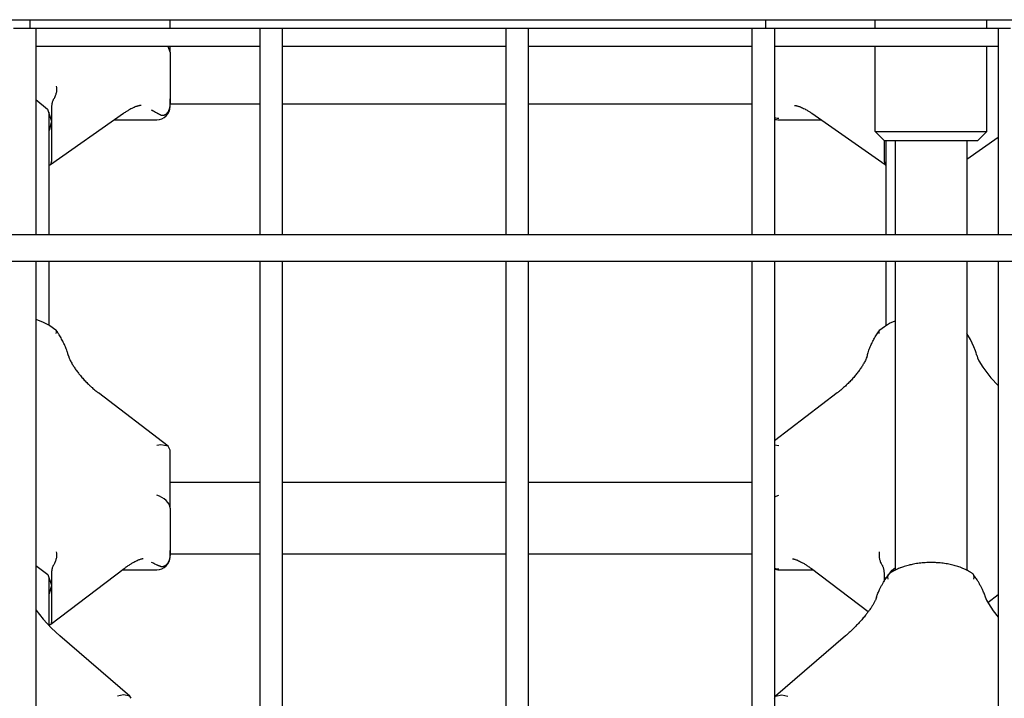
# Model space of a CAD drawing. Units: millimetres. Extents: x -2087 to 10167, y -4794 to 1256.
# Drawn here: x 7915 to 8135, y -2445 to -2294 of the extents above; entities that cross this region are included whole.
import ezdxf

# ---------------------------------------------------------------- set-up
doc = ezdxf.new("R2010")
doc.units = ezdxf.units.MM

msp = doc.modelspace()

# ---------------------------------------------------------------- linework, layer by layer
for p, q in [((7907.34, -2293.71), (8309.34, -2293.71)), ((7917.09, -2295.71), (7917.09, -2293.71)), ((7948.34, -2295.71), (7948.34, -2293.71)), ((8081.34, -2293.71), (8081.34, -2295.71)), ((8105.84, -2295.71), (8105.84, -2293.71)), ((8130.84, -2295.71), (8130.84, -2293.71)), ((7916.1, -2295.71), (7913.34, -2295.71)), ((7918.34, -2295.71), (7916.1, -2295.71)), ((7968.34, -2295.71), (7918.34, -2295.71)), ((7918.34, -2295.71), (7918.34, -2299.71)), ((7968.34, -2295.71), (7968.34, -2299.71)), ((7971.1, -2295.71), (7968.34, -2295.71)), ((7973.34, -2295.71), (7971.1, -2295.71)), ((7973.34, -2295.71), (7973.34, -2299.71)), ((8023.34, -2295.71), (7973.34, -2295.71)), ((8023.34, -2295.71), (8023.34, -2299.71)), ((8026.1, -2295.71), (8023.34, -2295.71)), ((8028.34, -2295.71), (8026.1, -2295.71)), ((8078.34, -2295.71), (8028.34, -2295.71)), ((8028.34, -2295.71), (8028.34, -2299.71)), ((8078.34, -2295.71), (8078.34, -2299.71)), ((8081.1, -2295.71), (8078.34, -2295.71)), ((8083.34, -2295.71), (8081.1, -2295.71)), ((8133.34, -2295.71), (8083.34, -2295.71)), ((8083.34, -2295.71), (8083.34, -2299.71)), ((8133.34, -2295.71), (8133.34, -2299.71)), ((8136.1, -2295.71), (8133.34, -2295.71)), ((7968.34, -2299.71), (7918.34, -2299.71)), ((7918.34, -2299.71), (7918.34, -2341.71)), ((7948.34, -2300.97), (7947.88, -2299.71)), ((7948.34, -2300.97), (7948.34, -2299.71)), ((7948.34, -2300.97), (7948.34, -2310.49)), ((7968.34, -2299.71), (7968.34, -2341.71)), ((8023.34, -2299.71), (7973.34, -2299.71)), ((7973.34, -2299.71), (7973.34, -2341.71)), ((8023.34, -2299.71), (8023.34, -2341.71)), ((8078.34, -2299.71), (8028.34, -2299.71)), ((8028.34, -2299.71), (8028.34, -2341.71)), ((8078.34, -2299.71), (8078.34, -2341.71)), ((8133.34, -2299.71), (8083.34, -2299.71)), ((8083.34, -2299.71), (8083.34, -2341.71)), ((8105.84, -2318.71), (8105.84, -2299.71)), ((8130.84, -2318.71), (8130.84, -2299.71)), ((8133.34, -2299.71), (8133.34, -2341.71)), ((7918.34, -2311.56), (7920.91, -2313.69)), ((7948.34, -2310.49), (7948.34, -2311.37)), ((7948.34, -2313.09), (7948.34, -2311.37)), ((7920.91, -2313.69), (7921.84, -2316.42)), ((7921.84, -2313.43), (7921.84, -2316.44)), ((7948.34, -2312.5), (7968.34, -2312.5)), ((7948.34, -2313), (7948.34, -2312.56)), ((7973.34, -2312.5), (8023.34, -2312.5)), ((8028.34, -2312.5), (8078.34, -2312.5)), ((7921.34, -2330.81), (7921.34, -2314.4)), ((7921.84, -2316.44), (7921.34, -2318.48)), ((7937.94, -2314.66), (7921.61, -2326.16)), ((7921.84, -2316.42), (7921.84, -2316.44)), ((7921.84, -2316.44), (7921.84, -2325.31)), ((7935.9, -2316.09), (7945.34, -2316.09)), ((8083.67, -2315.69), (8083.34, -2315.57)), ((8084, -2315.76), (8083.67, -2315.69)), ((8084.34, -2315.8), (8084, -2315.76)), ((8084.34, -2316.09), (8093.78, -2316.09)), ((8108.07, -2326.16), (8091.74, -2314.66)), ((8105.84, -2318.71), (8107.84, -2320.71)), ((8105.84, -2318.71), (8118.34, -2318.71)), ((8118.34, -2318.71), (8130.84, -2318.71)), ((8130.84, -2318.71), (8128.84, -2320.71)), ((8107.84, -2320.71), (8107.84, -2325.31)), ((8107.84, -2320.71), (8118.34, -2320.71)), ((8108.34, -2330.81), (8108.34, -2320.71)), ((8110.34, -2320.71), (8110.34, -2341.71)), ((8118.34, -2320.71), (8128.84, -2320.71)), ((8133.34, -2320.01), (8126.34, -2324.94)), ((8126.34, -2320.71), (8126.34, -2341.71)), ((7921.84, -2325.31), (7921.61, -2326.16)), ((8107.84, -2325.31), (8108.07, -2326.16)), ((7921.47, -2326.2), (7921.34, -2326.2)), ((7921.61, -2326.16), (7921.47, -2326.2)), ((8108.07, -2326.16), (8108.21, -2326.2)), ((8108.34, -2326.2), (8108.21, -2326.2)), ((7921.34, -2341.71), (7921.34, -2330.81)), ((8108.34, -2341.71), (8108.34, -2330.81)), ((7659.34, -2341.71), (8557.34, -2341.71)), ((7659.34, -2347.71), (8557.34, -2347.71)), ((7918.34, -2347.71), (7918.34, -2541.71)), ((7918.34, -2347.71), (7968.34, -2347.71)), ((7921.34, -2361.99), (7921.34, -2347.71)), ((7968.34, -2347.71), (7968.34, -2541.71)), ((7973.34, -2347.71), (7973.34, -2541.71)), ((7973.34, -2347.71), (8023.34, -2347.71)), ((8023.34, -2347.71), (8023.34, -2541.71)), ((8028.34, -2347.71), (8028.34, -2541.71)), ((8028.34, -2347.71), (8078.34, -2347.71)), ((8078.34, -2347.71), (8078.34, -2541.71)), ((8083.34, -2347.71), (8083.34, -2541.71)), ((8083.34, -2347.71), (8133.34, -2347.71)), ((8108.34, -2361.99), (8108.34, -2347.71)), ((8110.34, -2347.71), (8110.34, -2416.74)), ((8126.34, -2347.71), (8126.34, -2416.74)), ((8133.34, -2347.71), (8133.34, -2541.71)), ((7918.34, -2360.66), (7919.97, -2361.28)), ((7919.97, -2361.28), (7921.46, -2362.07)), ((7921.46, -2362.07), (7922.79, -2363.02)), ((8106.89, -2363.02), (8107.94, -2362.25)), ((8107.94, -2362.25), (8109.09, -2361.57)), ((8109.09, -2361.57), (8110.34, -2361.01)), ((7922.82, -2363.05), (7922.79, -2363.02)), ((7922.85, -2363.08), (7922.82, -2363.05)), ((7922.87, -2363.11), (7922.85, -2363.08)), ((7922.95, -2363.3), (7922.87, -2363.11)), ((7922.89, -2363.85), (7922.96, -2363.55)), ((7922.96, -2363.55), (7922.95, -2363.3)), ((8106.73, -2363.3), (8106.81, -2363.11)), ((8106.73, -2363.55), (8106.73, -2363.3)), ((8106.79, -2363.85), (8106.73, -2363.55)), ((8106.81, -2363.11), (8106.83, -2363.08)), ((8106.83, -2363.08), (8106.86, -2363.05)), ((8106.86, -2363.05), (8106.89, -2363.02)), ((8127.14, -2365.19), (8126.34, -2363.82)), ((8127.93, -2366.81), (8127.14, -2365.19)), ((8128.28, -2367.74), (8127.93, -2366.81)), ((8128.43, -2368.2), (8128.28, -2367.74)), ((8128.49, -2368.43), (8128.43, -2368.2)), ((8128.53, -2368.55), (8128.49, -2368.43)), ((8128.54, -2368.6), (8128.53, -2368.55)), ((8128.55, -2368.63), (8128.54, -2368.6)), ((8128.55, -2368.65), (8128.55, -2368.63)), ((8128.55, -2368.66), (8128.55, -2368.65)), ((8128.55, -2368.65), (8128.55, -2368.65)), ((8128.56, -2368.66), (8128.55, -2368.66)), ((8128.55, -2368.66), (8128.55, -2368.66)), ((8128.56, -2368.66), (8128.56, -2368.67)), ((8128.56, -2368.66), (8128.56, -2368.66)), ((8128.56, -2368.66), (8128.56, -2368.66)), ((8128.56, -2368.66), (8128.56, -2368.66)), ((8128.56, -2368.66), (8128.56, -2368.66)), ((8128.56, -2368.66), (8128.56, -2368.66)), ((8128.56, -2368.66), (8128.56, -2368.66)), ((8128.56, -2368.67), (8128.56, -2368.67)), ((8128.56, -2368.67), (8128.56, -2368.67)), ((8128.56, -2368.67), (8128.56, -2368.67)), ((8128.56, -2368.67), (8128.56, -2368.67)), ((8128.56, -2368.67), (8128.56, -2368.67)), ((8128.56, -2368.67), (8128.56, -2368.67)), ((8128.56, -2368.67), (8128.56, -2368.67)), ((8128.56, -2368.67), (8128.56, -2368.68)), ((8128.56, -2368.68), (8128.56, -2368.7)), ((8128.56, -2368.7), (8128.57, -2368.73)), ((8128.57, -2368.73), (8128.59, -2368.8)), ((8128.59, -2368.8), (8128.64, -2368.94)), ((8128.64, -2368.94), (8128.75, -2369.25)), ((8128.75, -2369.25), (8129.05, -2369.94)), ((8129.05, -2369.94), (8129.89, -2371.39)), ((8129.89, -2371.39), (8131.7, -2373.75)), ((8131.7, -2373.75), (8133.34, -2375.46)), ((7947.91, -2389.03), (7932.31, -2377.14)), ((8097.38, -2377.14), (8083.34, -2387.83)), ((7946.28, -2388.7), (7945.34, -2388.9)), ((7947.91, -2389.03), (7946.28, -2388.7)), ((7948.34, -2389.9), (7947.91, -2389.03)), ((8083.34, -2388.7), (8084.34, -2388.9)), ((7948.34, -2402.86), (7948.34, -2389.9)), ((7948.34, -2397.06), (7968.34, -2397.06)), ((7973.34, -2397.06), (8023.34, -2397.06)), ((8028.34, -2397.06), (8078.34, -2397.06)), ((8083.34, -2400.39), (8084.34, -2399.97)), ((7948.34, -2402.86), (7948.34, -2411.53)), ((7948.34, -2411.53), (7948.34, -2412.34)), ((7948.34, -2413.65), (7948.34, -2412.34)), ((7948.34, -2413.56), (7948.34, -2413.06)), ((7948.34, -2413.06), (7968.34, -2413.06)), ((7973.34, -2413.06), (8023.34, -2413.06)), ((8028.34, -2413.06), (8078.34, -2413.06)), ((7918.34, -2415.69), (7920.98, -2417.74)), ((7920.98, -2417.74), (7921.84, -2420.11)), ((7938.03, -2416.43), (7921.66, -2428.91)), ((7921.84, -2417.4), (7921.84, -2420.14)), ((7937.75, -2416.65), (7945.34, -2416.65)), ((8083.67, -2416.43), (8083.34, -2416.32)), ((8084, -2416.5), (8083.67, -2416.43)), ((8084.34, -2416.53), (8084, -2416.5)), ((8084.34, -2416.65), (8091.93, -2416.65)), ((8104.29, -2426.06), (8091.65, -2416.43)), ((8107.84, -2417.4), (8107.84, -2419.25)), ((8108.06, -2418.89), (8109.66, -2416.74)), ((8108.75, -2417.97), (8108.88, -2417.67)), ((8108.88, -2417.67), (8108.93, -2417.61)), ((8108.93, -2417.61), (8108.99, -2417.55)), ((8108.99, -2417.55), (8109.06, -2417.49)), ((8109.66, -2416.74), (8110.34, -2416.25)), ((8127.69, -2417.55), (8127.62, -2417.49)), ((8127.75, -2417.61), (8127.69, -2417.55)), ((8127.8, -2417.67), (8127.75, -2417.61)), ((8127.93, -2417.97), (8127.8, -2417.67)), ((7921.34, -2429.21), (7921.34, -2418.28)), ((8108.34, -2418.46), (8108.34, -2418.28)), ((8108.72, -2418.34), (8108.75, -2417.97)), ((8108.79, -2418.77), (8108.72, -2418.34)), ((8127.89, -2418.77), (8127.96, -2418.34)), ((8127.96, -2418.34), (8127.93, -2417.97)), ((7921.84, -2420.14), (7921.34, -2422)), ((7921.84, -2420.11), (7921.84, -2420.14)), ((7921.84, -2420.14), (7921.84, -2428.23)), ((8130.52, -2422.83), (8130.52, -2422.83)), ((8130.52, -2422.83), (8130.52, -2422.83)), ((8130.52, -2422.83), (8130.52, -2422.83)), ((8130.52, -2422.83), (8130.52, -2422.83)), ((8130.52, -2422.83), (8130.52, -2422.83)), ((8130.52, -2422.83), (8130.52, -2422.84)), ((8130.52, -2422.84), (8130.53, -2422.84)), ((8130.53, -2422.84), (8130.53, -2422.84)), ((8130.53, -2422.84), (8130.53, -2422.84)), ((8130.53, -2422.84), (8130.53, -2422.84)), ((8130.53, -2422.84), (8130.53, -2422.84)), ((8130.53, -2422.84), (8130.53, -2422.85)), ((8130.53, -2422.85), (8130.53, -2422.86)), ((8130.53, -2422.86), (8130.54, -2422.88)), ((8130.54, -2422.88), (8130.55, -2422.91)), ((8130.55, -2422.91), (8130.57, -2422.97)), ((8130.57, -2422.97), (8130.62, -2423.11)), ((8130.62, -2423.11), (8130.76, -2423.44)), ((8130.76, -2423.44), (8131.17, -2424.21)), ((8133.34, -2422.29), (8131.06, -2424.03)), ((8131.17, -2424.21), (8132.21, -2425.81)), ((7918.34, -2425.64), (7919.99, -2427.73)), ((8132.21, -2425.81), (8133.34, -2427.26)), ((7919.99, -2427.73), (7921.81, -2429.68)), ((7921.84, -2428.23), (7921.66, -2428.91)), ((7921.55, -2428.95), (7921.34, -2428.95)), ((7921.66, -2428.91), (7921.55, -2428.95)), ((7921.81, -2429.68), (7923.69, -2431.42)), ((7939.35, -2444.87), (7923.69, -2431.42)), ((8099.24, -2431.42), (8083.58, -2444.87)), ((7937.93, -2444.6), (7936.59, -2444.92)), ((7939.35, -2444.87), (7937.93, -2444.6)), ((7939.59, -2445.39), (7939.35, -2444.87)), ((8083.34, -2445.39), (8083.58, -2444.87)), ((8083.58, -2444.87), (8085, -2444.6)), ((8085, -2444.6), (8086.34, -2444.92))]:
    msp.add_line(p, q)
for centre, start, end in [((7945.34, -2313.09), 270, 0), ((8084.34, -2313.09), 250.5288, 270), ((7945.34, -2413.65), 270, 0), ((8084.34, -2413.65), 250.5288, 270)]:
    msp.add_arc(centre, 3, start, end)
for centre, major_axis, ratio, start_param, end_param in [((7936.21, -2312.2), (1.73, -2.45), 0.50197, 6.28318, 6.283185), ((7936.21, -2312.2), (1.73, -2.45), 0.50197, 6.283108, 6.28318), ((8093.47, -2312.2), (-1.73, -2.45), 0.50197, 0.000005, 0.000077), ((8093.47, -2312.2), (-1.73, -2.45), 0.50197, 0, 0.000005), ((7930.49, -2379.52), (1.82, 2.39), 0.457671, 0.000006, 0.000012), ((7930.49, -2379.52), (1.82, 2.39), 0.457671, 0, 0.000006), ((8099.19, -2379.52), (-1.82, 2.39), 0.457671, 6.28318, 6.283185), ((8099.19, -2379.52), (-1.82, 2.39), 0.457671, -0.000012, -0.000006), ((7945.34, -2401.91), (2.89, -1.43), 0.559738, 0.270355, 1.841151), ((7936.21, -2414.05), (1.82, -2.39), 0.457671, 6.28318, 6.283185), ((7936.21, -2414.05), (1.82, -2.39), 0.457671, 6.28312, 6.28318), ((8093.47, -2414.05), (-1.82, -2.39), 0.457671, 0.000006, 0.000065), ((8093.47, -2414.05), (-1.82, -2.39), 0.457671, 0, 0.000006), ((7921.74, -2433.7), (1.95, 2.28), 0.36231, 0, 0.000001), ((7921.74, -2433.7), (1.95, 2.28), 0.36231, 6.283179, 6.283185), ((8101.19, -2433.7), (-1.95, 2.28), 0.36231, 6.283184, 6.283185), ((8101.19, -2433.7), (-1.95, 2.28), 0.36231, 0, 0.000006)]:
    msp.add_ellipse(centre, major_axis=major_axis, ratio=ratio, start_param=start_param, end_param=end_param)
for points, knots in [([(7922.89, -2308.6), (7922.93, -2308.78), (7922.97, -2309.07), (7922.96, -2309.5), (7922.92, -2309.88), (7922.84, -2310.25), (7922.73, -2310.6), (7922.57, -2311), (7922.42, -2311.28), (7922.32, -2311.44)], [0, 0, 0, 0, 2.029978, 3.213354, 4.539249, 5.908037, 6.961377, 8.173898, 10, 10, 10, 10]), ([(7922.32, -2311.44), (7922.29, -2311.48), (7922.24, -2311.56), (7922.17, -2311.71), (7922.08, -2311.91), (7922, -2312.15), (7921.95, -2312.35), (7921.91, -2312.53), (7921.88, -2312.73), (7921.85, -2312.98), (7921.84, -2313.22), (7921.84, -2313.37), (7921.84, -2313.43)], [0, 0, 0, 0, 0.904543, 1.473691, 2.644583, 4.447583, 5.84052, 6.382666, 8.098804, 9.635461, 11.699458, 13, 13, 13, 13]), ([(7948.34, -2311.37), (7948.34, -2311.48), (7948.34, -2311.65), (7948.34, -2311.88), (7948.33, -2312.09), (7948.33, -2312.34), (7948.31, -2312.59), (7948.29, -2312.77), (7948.28, -2312.91), (7948.26, -2313.03), (7948.25, -2313.15), (7948.23, -2313.27), (7948.2, -2313.37), (7948.18, -2313.47), (7948.15, -2313.6), (7948.11, -2313.73), (7948.05, -2313.89), (7947.99, -2314.04), (7947.92, -2314.18), (7947.84, -2314.32), (7947.77, -2314.44), (7947.67, -2314.56), (7947.59, -2314.66), (7947.48, -2314.77), (7947.36, -2314.87), (7947.2, -2314.97), (7947.06, -2315.04), (7946.93, -2315.09), (7946.81, -2315.12), (7946.7, -2315.13), (7946.57, -2315.13), (7946.42, -2315.11), (7946.28, -2315.07), (7946.2, -2315.03), (7946.17, -2315.01)], [0, 0, 0, 0, 2.696616, 3.946322, 5.114233, 7.305626, 9.306486, 10.275652, 11.191268, 12.065117, 12.863875, 13.632837, 14.317264, 14.948782, 15.506504, 16.95292, 17.433124, 18.496746, 19.614221, 20.027914, 21.111234, 21.798612, 22.550295, 23.209172, 24.243776, 25.394745, 26.667824, 27.574832, 28.51476, 29.649414, 30.460355, 32.121427, 33.940267, 35, 35, 35, 35]), ([(7941.85, -2312.88), (7941.82, -2312.88), (7941.79, -2312.88), (7941.7, -2312.89), (7941.65, -2312.9), (7941.54, -2312.91), (7941.47, -2312.92), (7941.31, -2312.96), (7941.22, -2312.98), (7941.04, -2313.03), (7940.96, -2313.06), (7940.75, -2313.12), (7940.63, -2313.17), (7940.36, -2313.27), (7940.21, -2313.34), (7939.89, -2313.49), (7939.72, -2313.57), (7939.42, -2313.73), (7939.29, -2313.8), (7938.96, -2313.99), (7938.76, -2314.11), (7938.35, -2314.37), (7938.15, -2314.51), (7937.94, -2314.66)], [0, 0, 0, 0, 1.226611, 1.226611, 2.582191, 2.582191, 3.996215, 3.996215, 5.666782, 5.666782, 7.088573, 7.088573, 8.889152, 8.889152, 11.025135, 11.025135, 13.316384, 13.316384, 14.947179, 14.947179, 17.457701, 17.457701, 20, 20, 20, 20]), ([(7944.11, -2313.85), (7944.25, -2313.92), (7944.45, -2314.02), (7944.76, -2314.19), (7945.04, -2314.35), (7945.25, -2314.49), (7945.34, -2314.55)], [0, 0, 0, 0, 2.150193, 3.038364, 5.114412, 7, 7, 7, 7]), ([(8087.84, -2312.88), (8087.86, -2312.88), (8087.9, -2312.88), (8087.98, -2312.89), (8088.03, -2312.9), (8088.15, -2312.91), (8088.21, -2312.92), (8088.37, -2312.96), (8088.46, -2312.98), (8088.64, -2313.03), (8088.72, -2313.06), (8088.93, -2313.12), (8089.05, -2313.17), (8089.32, -2313.27), (8089.47, -2313.34), (8089.79, -2313.49), (8089.96, -2313.57), (8090.27, -2313.73), (8090.39, -2313.8), (8090.72, -2313.99), (8090.92, -2314.11), (8091.33, -2314.37), (8091.53, -2314.51), (8091.74, -2314.66)], [0, 0, 0, 0, 1.226611, 1.226611, 2.582191, 2.582191, 3.996215, 3.996215, 5.666782, 5.666782, 7.088573, 7.088573, 8.889152, 8.889152, 11.025135, 11.025135, 13.316384, 13.316384, 14.947179, 14.947179, 17.457701, 17.457701, 20, 20, 20, 20]), ([(7946.17, -2315.01), (7946.11, -2314.98), (7946.01, -2314.93), (7945.86, -2314.85), (7945.73, -2314.78), (7945.58, -2314.7), (7945.46, -2314.63), (7945.37, -2314.58), (7945.34, -2314.55)], [0, 0, 0, 0, 2.248374, 3.623131, 5.350008, 6.341607, 7.985087, 9, 9, 9, 9]), ([(7925.56, -2368.66), (7925.56, -2368.66), (7925.56, -2368.66), (7925.55, -2368.64), (7925.54, -2368.62), (7925.53, -2368.57), (7925.53, -2368.55), (7925.51, -2368.49), (7925.5, -2368.44), (7925.46, -2368.31), (7925.43, -2368.22), (7925.35, -2367.95), (7925.29, -2367.76), (7925.16, -2367.4), (7925.09, -2367.22), (7924.89, -2366.72), (7924.74, -2366.39), (7924.43, -2365.74), (7924.26, -2365.41), (7923.91, -2364.76), (7923.72, -2364.44), (7923.47, -2364.02), (7923.41, -2363.92), (7923.2, -2363.61), (7923.07, -2363.4), (7922.91, -2363.16), (7922.89, -2363.13), (7922.87, -2363.11)], [0.00003, 0.00003, 0.00003, 0.00003, 0.0095, 0.0095, 0.217514, 0.217514, 0.435027, 0.435027, 0.870054, 0.870054, 1.740108, 1.740108, 3.480246, 3.480246, 5.217879, 5.217879, 8.355593, 8.355593, 11.493307, 11.493307, 14.616826, 14.616826, 15.611433, 15.611433, 17.699556, 17.699556, 17.972784, 17.972784, 17.972784, 17.972784]), ([(8104.12, -2368.66), (8104.13, -2368.66), (8104.13, -2368.66), (8104.13, -2368.64), (8104.14, -2368.62), (8104.15, -2368.58), (8104.15, -2368.55), (8104.17, -2368.49), (8104.18, -2368.44), (8104.22, -2368.31), (8104.25, -2368.22), (8104.33, -2367.96), (8104.39, -2367.78), (8104.51, -2367.42), (8104.58, -2367.24), (8104.79, -2366.73), (8104.93, -2366.4), (8105.24, -2365.75), (8105.41, -2365.43), (8105.76, -2364.78), (8105.95, -2364.46), (8106.33, -2363.83), (8106.53, -2363.52), (8106.76, -2363.17), (8106.78, -2363.14), (8106.81, -2363.11)], [0.00003, 0.00003, 0.00003, 0.00003, 0.0095, 0.0095, 0.21394, 0.21394, 0.42788, 0.42788, 0.85576, 0.85576, 1.71152, 1.71152, 3.42307, 3.42307, 5.17892, 5.17892, 8.31341, 8.31341, 11.4479, 11.4479, 14.565151, 14.565151, 17.635476, 17.635476, 17.972784, 17.972784, 17.972784, 17.972784]), ([(7925.56, -2368.66), (7925.56, -2368.67), (7925.56, -2368.67), (7925.56, -2368.67), (7925.56, -2368.68), (7925.57, -2368.7), (7925.57, -2368.71), (7925.58, -2368.74), (7925.58, -2368.76), (7925.6, -2368.81), (7925.61, -2368.85), (7925.65, -2368.98), (7925.68, -2369.06), (7925.77, -2369.3), (7925.83, -2369.47), (7925.97, -2369.78), (7926.05, -2369.93), (7926.19, -2370.22), (7926.27, -2370.35), (7926.38, -2370.56), (7926.42, -2370.63), (7926.6, -2370.93), (7926.74, -2371.16), (7927.05, -2371.63), (7927.22, -2371.88), (7927.58, -2372.38), (7927.77, -2372.63), (7928.18, -2373.14), (7928.4, -2373.4), (7928.85, -2373.92), (7929.08, -2374.18), (7929.57, -2374.7), (7929.82, -2374.95), (7930.16, -2375.29), (7930.25, -2375.37), (7930.52, -2375.62), (7930.7, -2375.79), (7931.15, -2376.2), (7931.43, -2376.43), (7931.9, -2376.82), (7932.11, -2376.98), (7932.31, -2377.14)], [0.000025, 0.000025, 0.000025, 0.000025, 0.007619, 0.007619, 0.126881, 0.126881, 0.253787, 0.253787, 0.5076, 0.5076, 1.015224, 1.015224, 2.030474, 2.030474, 3.751489, 3.751489, 5.282579, 5.282579, 6.600644, 6.600644, 7.306611, 7.306611, 9.5488, 9.5488, 11.96843, 11.96843, 14.556814, 14.556814, 17.302998, 17.302998, 20.196257, 20.196257, 23.224523, 23.224523, 24.272611, 24.272611, 26.37202, 26.37202, 29.626462, 29.626462, 32, 32, 32, 32]), ([(8104.12, -2368.66), (8104.12, -2368.67), (8104.12, -2368.67), (8104.12, -2368.67), (8104.12, -2368.68), (8104.12, -2368.7), (8104.11, -2368.71), (8104.11, -2368.74), (8104.1, -2368.76), (8104.08, -2368.81), (8104.07, -2368.85), (8104.03, -2368.98), (8104, -2369.06), (8103.91, -2369.3), (8103.85, -2369.47), (8103.71, -2369.78), (8103.63, -2369.93), (8103.49, -2370.22), (8103.41, -2370.35), (8103.3, -2370.56), (8103.26, -2370.63), (8103.08, -2370.93), (8102.94, -2371.16), (8102.63, -2371.63), (8102.46, -2371.88), (8102.1, -2372.38), (8101.91, -2372.63), (8101.5, -2373.14), (8101.28, -2373.4), (8100.83, -2373.92), (8100.6, -2374.18), (8100.11, -2374.7), (8099.86, -2374.95), (8099.34, -2375.46), (8099.07, -2375.71), (8098.53, -2376.2), (8098.25, -2376.43), (8097.78, -2376.82), (8097.58, -2376.98), (8097.38, -2377.14)], [0.000025, 0.000025, 0.000025, 0.000025, 0.007619, 0.007619, 0.126881, 0.126881, 0.253787, 0.253787, 0.5076, 0.5076, 1.015224, 1.015224, 2.030474, 2.030474, 3.751489, 3.751489, 5.282579, 5.282579, 6.600644, 6.600644, 7.306611, 7.306611, 9.5488, 9.5488, 11.96843, 11.96843, 14.556814, 14.556814, 17.302998, 17.302998, 20.196257, 20.196257, 23.224523, 23.224523, 26.37202, 26.37202, 29.626462, 29.626462, 32, 32, 32, 32]), ([(7922.89, -2412.64), (7922.93, -2412.82), (7922.97, -2413.12), (7922.96, -2413.57), (7922.92, -2413.96), (7922.84, -2414.34), (7922.73, -2414.69), (7922.57, -2415.09), (7922.42, -2415.37), (7922.32, -2415.52)], [0, 0, 0, 0, 2.029978, 3.213354, 4.539249, 5.908037, 6.961377, 8.173898, 10, 10, 10, 10]), ([(7948.34, -2412.34), (7948.34, -2412.44), (7948.34, -2412.6), (7948.34, -2412.81), (7948.33, -2413), (7948.33, -2413.23), (7948.31, -2413.45), (7948.29, -2413.62), (7948.28, -2413.75), (7948.26, -2413.86), (7948.25, -2413.98), (7948.23, -2414.08), (7948.2, -2414.18), (7948.18, -2414.27), (7948.15, -2414.4), (7948.11, -2414.52), (7948.05, -2414.67), (7947.99, -2414.81), (7947.92, -2414.95), (7947.84, -2415.09), (7947.77, -2415.2), (7947.67, -2415.33), (7947.59, -2415.43), (7947.48, -2415.54), (7947.36, -2415.65), (7947.2, -2415.76), (7947.06, -2415.84), (7946.93, -2415.9), (7946.81, -2415.94), (7946.67, -2415.97), (7946.52, -2415.98), (7946.34, -2415.97), (7946.22, -2415.94), (7946.17, -2415.92)], [0, 0, 0, 0, 2.61957, 3.83357, 4.968112, 7.096894, 9.040587, 9.982062, 10.871518, 11.720399, 12.496336, 13.243327, 13.908199, 14.521674, 15.063461, 16.468551, 16.935034, 17.968267, 19.053815, 19.455687, 20.508056, 21.175795, 21.906001, 22.546052, 23.551097, 24.669181, 25.905886, 26.78698, 27.700052, 28.802288, 30.210305, 31.96317, 34, 34, 34, 34]), ([(8106.79, -2412.64), (8106.75, -2412.82), (8106.72, -2413.12), (8106.72, -2413.57), (8106.76, -2413.96), (8106.84, -2414.34), (8106.95, -2414.69), (8107.11, -2415.09), (8107.26, -2415.37), (8107.36, -2415.52)], [0, 0, 0, 0, 2.029978, 3.213354, 4.539249, 5.908037, 6.961377, 8.173898, 10, 10, 10, 10]), ([(7922.32, -2415.52), (7922.29, -2415.57), (7922.24, -2415.65), (7922.17, -2415.79), (7922.08, -2415.98), (7922, -2416.21), (7921.95, -2416.4), (7921.91, -2416.57), (7921.88, -2416.75), (7921.85, -2416.99), (7921.84, -2417.2), (7921.84, -2417.34), (7921.84, -2417.4)], [0, 0, 0, 0, 0.904543, 1.473691, 2.644583, 4.447583, 5.84052, 6.382666, 8.098804, 9.635461, 11.699458, 13, 13, 13, 13]), ([(7942.31, -2414.22), (7942.3, -2414.22), (7942.28, -2414.22), (7942.23, -2414.23), (7942.2, -2414.23), (7942.11, -2414.24), (7942.05, -2414.25), (7941.94, -2414.28), (7941.87, -2414.3), (7941.71, -2414.34), (7941.61, -2414.37), (7941.4, -2414.45), (7941.29, -2414.49), (7941.03, -2414.6), (7940.88, -2414.66), (7940.56, -2414.81), (7940.39, -2414.9), (7940.09, -2415.06), (7939.97, -2415.13), (7939.65, -2415.32), (7939.45, -2415.44), (7939.03, -2415.72), (7938.81, -2415.86), (7938.5, -2416.08), (7938.42, -2416.14), (7938.24, -2416.27), (7938.13, -2416.35), (7938.03, -2416.43)], [0, 0, 0, 0, 1.138173, 1.138173, 2.407018, 2.407018, 3.789812, 3.789812, 5.111884, 5.111884, 6.863702, 6.863702, 8.61552, 8.61552, 10.732912, 10.732912, 13.024392, 13.024392, 14.59113, 14.59113, 17.125853, 17.125853, 19.779234, 19.779234, 20.763354, 20.763354, 22, 22, 22, 22]), ([(7944.11, -2414.95), (7944.25, -2415.01), (7944.45, -2415.1), (7944.76, -2415.25), (7945.04, -2415.39), (7945.25, -2415.51), (7945.34, -2415.56)], [0, 0, 0, 0, 2.150193, 3.038364, 5.114412, 7, 7, 7, 7]), ([(7946.17, -2415.92), (7946.11, -2415.9), (7946.01, -2415.86), (7945.86, -2415.8), (7945.73, -2415.75), (7945.58, -2415.69), (7945.46, -2415.63), (7945.37, -2415.58), (7945.34, -2415.56)], [0, 0, 0, 0, 2.248374, 3.623131, 5.350008, 6.341607, 7.985087, 9, 9, 9, 9]), ([(8087.37, -2414.22), (8087.38, -2414.22), (8087.4, -2414.22), (8087.45, -2414.23), (8087.48, -2414.23), (8087.57, -2414.24), (8087.63, -2414.25), (8087.75, -2414.28), (8087.81, -2414.3), (8087.97, -2414.34), (8088.07, -2414.37), (8088.28, -2414.45), (8088.4, -2414.49), (8088.65, -2414.6), (8088.8, -2414.66), (8089.12, -2414.81), (8089.29, -2414.9), (8089.59, -2415.06), (8089.71, -2415.13), (8090.03, -2415.32), (8090.23, -2415.44), (8090.66, -2415.72), (8090.87, -2415.86), (8091.18, -2416.08), (8091.26, -2416.14), (8091.44, -2416.27), (8091.55, -2416.35), (8091.65, -2416.43)], [0, 0, 0, 0, 1.138173, 1.138173, 2.407018, 2.407018, 3.789812, 3.789812, 5.111884, 5.111884, 6.863702, 6.863702, 8.61552, 8.61552, 10.732912, 10.732912, 13.024392, 13.024392, 14.59113, 14.59113, 17.125853, 17.125853, 19.779234, 19.779234, 20.763354, 20.763354, 22, 22, 22, 22]), ([(8107.36, -2415.52), (8107.39, -2415.57), (8107.44, -2415.65), (8107.51, -2415.79), (8107.6, -2415.98), (8107.68, -2416.21), (8107.73, -2416.4), (8107.77, -2416.57), (8107.8, -2416.75), (8107.83, -2416.99), (8107.84, -2417.2), (8107.84, -2417.34), (8107.84, -2417.4)], [0, 0, 0, 0, 0.904543, 1.473691, 2.644583, 4.447583, 5.84052, 6.382666, 8.098804, 9.635461, 11.699458, 13, 13, 13, 13]), ([(8127.62, -2417.49), (8127.44, -2417.38), (8127.27, -2417.27), (8127.08, -2417.15), (8127.07, -2417.15), (8126.83, -2417), (8126.58, -2416.88), (8126.3, -2416.72), (8126.25, -2416.7), (8125.97, -2416.56), (8125.72, -2416.45), (8125.26, -2416.26), (8125.05, -2416.18), (8124.68, -2416.04), (8124.51, -2415.99), (8124.15, -2415.87), (8123.96, -2415.81), (8123.39, -2415.65), (8123.01, -2415.55), (8122.61, -2415.47), (8122.61, -2415.47), (8122.2, -2415.4), (8121.8, -2415.31), (8120.96, -2415.19), (8120.53, -2415.14), (8119.76, -2415.08), (8119.43, -2415.06), (8118.98, -2415.04), (8118.87, -2415.04), (8118.3, -2415.03), (8117.84, -2415.03), (8116.93, -2415.07), (8116.48, -2415.11), (8115.6, -2415.2), (8115.17, -2415.27), (8114.35, -2415.41), (8113.98, -2415.5), (8113.57, -2415.58), (8113.55, -2415.59), (8113.13, -2415.69), (8112.75, -2415.8), (8112.09, -2416.01), (8111.82, -2416.11), (8111.46, -2416.24), (8111.39, -2416.27), (8111.02, -2416.42), (8110.73, -2416.55), (8110.41, -2416.71), (8110.38, -2416.73), (8110.12, -2416.86), (8109.89, -2416.98), (8109.47, -2417.23), (8109.26, -2417.36), (8109.06, -2417.49)], [5.897159, 5.897159, 5.897159, 5.897159, 7.910979, 7.910979, 8.001831, 8.001831, 10.601203, 10.601203, 11.047903, 11.047903, 13.562822, 13.562822, 15.546498, 15.546498, 17.111617, 17.111617, 18.849468, 18.849468, 22.236929, 22.236929, 22.254058, 22.254058, 25.702226, 25.702226, 29.243668, 29.243668, 31.976111, 31.976111, 32.864738, 32.864738, 36.574937, 36.574937, 40.248347, 40.248347, 43.835289, 43.835289, 47.148415, 47.148415, 47.343016, 47.343016, 50.772704, 50.772704, 53.398079, 53.398079, 54.119994, 54.119994, 57.018062, 57.018062, 57.398794, 57.398794, 59.762567, 59.762567, 62.102829, 62.102829, 62.102829, 62.102829]), ([(8106.16, -2422.83), (8106.16, -2422.83), (8106.16, -2422.83), (8106.16, -2422.81), (8106.17, -2422.79), (8106.18, -2422.76), (8106.19, -2422.74), (8106.2, -2422.68), (8106.22, -2422.64), (8106.26, -2422.52), (8106.28, -2422.44), (8106.36, -2422.2), (8106.42, -2422.05), (8106.6, -2421.62), (8106.72, -2421.34), (8106.94, -2420.87), (8107.05, -2420.66), (8107.2, -2420.36), (8107.25, -2420.27), (8107.37, -2420.06), (8107.43, -2419.96), (8107.54, -2419.75), (8107.6, -2419.65), (8107.78, -2419.34), (8107.91, -2419.14), (8108.04, -2418.92), (8108.05, -2418.91), (8108.16, -2418.75), (8108.25, -2418.6), (8108.47, -2418.27), (8108.6, -2418.07), (8108.78, -2417.81), (8108.83, -2417.74), (8108.88, -2417.67)], [0.000028, 0.000028, 0.000028, 0.000028, 0.009, 0.009, 0.200242, 0.200242, 0.400483, 0.400483, 0.800967, 0.800967, 1.601933, 1.601933, 3.203895, 3.203895, 5.967022, 5.967022, 7.997402, 7.997402, 8.959826, 8.959826, 10.027782, 10.027782, 11.034244, 11.034244, 13.047167, 13.047167, 13.198473, 13.198473, 14.612901, 14.612901, 16.559686, 16.559686, 17.232512, 17.232512, 17.232512, 17.232512]), ([(8130.52, -2422.83), (8130.52, -2422.83), (8130.52, -2422.83), (8130.52, -2422.81), (8130.51, -2422.79), (8130.5, -2422.75), (8130.49, -2422.73), (8130.48, -2422.67), (8130.46, -2422.63), (8130.42, -2422.51), (8130.4, -2422.43), (8130.31, -2422.19), (8130.25, -2422.03), (8130.08, -2421.59), (8129.96, -2421.32), (8129.73, -2420.85), (8129.63, -2420.65), (8129.41, -2420.24), (8129.3, -2420.04), (8129.13, -2419.73), (8129.07, -2419.63), (8128.89, -2419.32), (8128.76, -2419.12), (8128.46, -2418.64), (8128.28, -2418.37), (8128.04, -2418.02), (8127.99, -2417.94), (8127.89, -2417.8), (8127.85, -2417.73), (8127.8, -2417.67)], [0.000028, 0.000028, 0.000028, 0.000028, 0.009, 0.009, 0.205841, 0.205841, 0.411681, 0.411681, 0.823362, 0.823362, 1.646724, 1.646724, 3.293476, 3.293476, 6.02235, 6.02235, 8.052892, 8.052892, 10.083433, 10.083433, 11.090067, 11.090067, 13.103335, 13.103335, 15.824941, 15.824941, 16.618376, 16.618376, 17.232462, 17.232462, 17.232462, 17.232462]), ([(8106.16, -2422.83), (8106.16, -2422.83), (8106.16, -2422.83), (8106.15, -2422.84), (8106.15, -2422.84), (8106.15, -2422.85), (8106.15, -2422.86), (8106.14, -2422.87), (8106.14, -2422.89), (8106.13, -2422.92), (8106.12, -2422.94), (8106.1, -2423.02), (8106.07, -2423.07), (8106.01, -2423.23), (8105.97, -2423.33), (8105.88, -2423.52), (8105.84, -2423.6), (8105.75, -2423.78), (8105.71, -2423.87), (8105.61, -2424.06), (8105.55, -2424.15), (8105.44, -2424.35), (8105.38, -2424.45), (8105.2, -2424.74), (8105.07, -2424.94), (8104.78, -2425.38), (8104.61, -2425.62), (8104.39, -2425.93), (8104.34, -2426), (8104.14, -2426.25), (8104, -2426.44), (8103.65, -2426.89), (8103.43, -2427.16), (8102.97, -2427.7), (8102.73, -2427.97), (8102.24, -2428.52), (8101.98, -2428.8), (8101.45, -2429.35), (8101.18, -2429.63), (8100.62, -2430.17), (8100.34, -2430.44), (8099.78, -2430.95), (8099.51, -2431.19), (8099.24, -2431.42)], [0.000026, 0.000026, 0.000026, 0.000026, 0.007619, 0.007619, 0.103958, 0.103958, 0.207916, 0.207916, 0.415833, 0.415833, 0.831665, 0.831665, 1.663356, 1.663356, 2.991386, 2.991386, 3.995177, 3.995177, 4.998969, 4.998969, 6.037172, 6.037172, 7.055462, 7.055462, 9.092042, 9.092042, 11.482759, 11.482759, 12.160361, 12.160361, 14.043269, 14.043269, 16.76095, 16.76095, 19.625203, 19.625203, 22.621505, 22.621505, 25.733146, 25.733146, 28.944352, 28.944352, 32, 32, 32, 32])]:
    msp.add_open_spline(points, degree=3, knots=knots)

doc.saveas('drawing.dxf')
